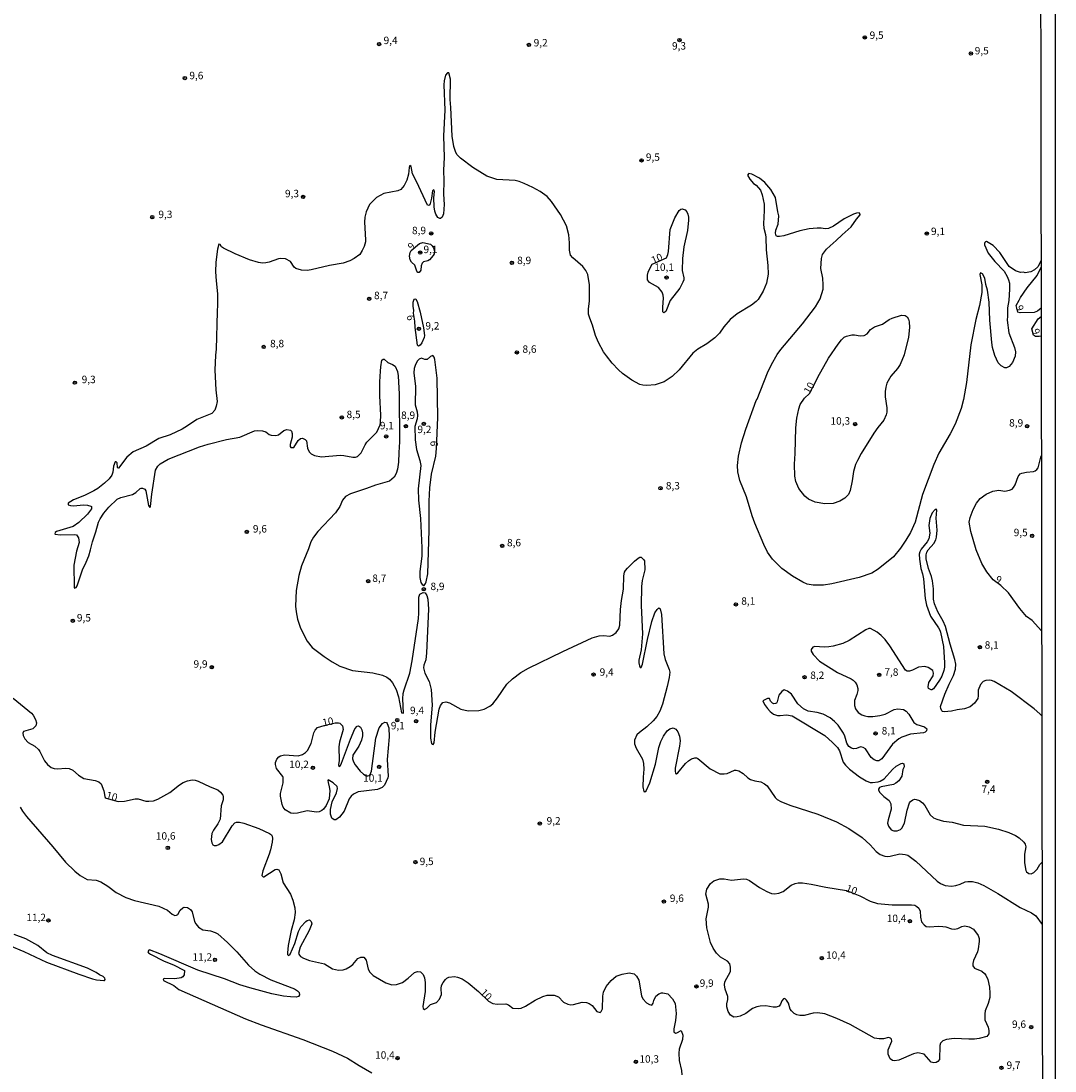
# Model space of a CAD drawing. Units: millimetres. Extents: x 180731 to 183146, y 1660421 to 1663198.
# Drawn here: x 182797 to 183146, y 1661702 to 1662056 of the extents above; entities that cross this region are included whole.
import ezdxf
from ezdxf.enums import TextEntityAlignment as Align

# ---------------------------------------------------------------- set-up
doc = ezdxf.new("R2010")
doc.units = ezdxf.units.MM
for name, color, linetype in [('IMAGEM', 7, 'Continuous'), ('V-CURVA_DE_NIVEL', 4, 'Continuous'), ('V-CURVA_MESTRA', 1, 'Continuous'), ('V-PONTO_DE_APARELHO', 4, 'Continuous'), ('V-TEXTO_DE_ALTIMETRIA', 2, 'Continuous'), ('X-LIMITE_5000', 6, 'Continuous')]:
    doc.layers.add(name, color=color, linetype=linetype)
picture_1 = doc.add_image_def('image1.jpg', size_in_pixel=(4024, 4627))

# ---------------------------------------------------------------- blocks, each defined once
blk = doc.blocks.new('805')
at = {"color": 0, "linetype": 'ByBlock', "lineweight": -2}
for radius in [0.562, 0.0806]:
    blk.add_circle((0, 0), radius, dxfattribs=at)

msp = doc.modelspace()

# ---------------------------------------------------------------- linework, layer by layer
at = {"layer": 'V-CURVA_DE_NIVEL'}
for points in [[(183141.49, 1661975.39), (183140.37, 1661973.22), (183139.33, 1661972.19), (183138, 1661971.51), (183136.18, 1661971.19), (183135.61, 1661971.4), (183134.54, 1661971.38), (183132.87, 1661971.85), (183130.75, 1661973.35), (183127.56, 1661978.08), (183125.32, 1661980.41), (183123.12, 1661981.73), (183122.78, 1661981.71), (183122.56, 1661981.48), (183122.41, 1661981.12), (183122.46, 1661980.62), (183123.65, 1661977.82), (183125.89, 1661975), (183129, 1661971.73), (183130.11, 1661970), (183130.54, 1661968.9), (183130.81, 1661967.69), (183130.88, 1661965.76), (183130.6, 1661961.83), (183130.15, 1661959.38), (183130.2, 1661956.56), (183130.04, 1661955.28), (183130.62, 1661950.96), (183132.55, 1661946.04), (183132.89, 1661944.54), (183132.72, 1661943.13), (183131.88, 1661940.95), (183130.69, 1661939.58), (183129.88, 1661939.15), (183129.32, 1661939.17), (183127.99, 1661939.9), (183127.05, 1661940.82), (183125.87, 1661943.3), (183125.12, 1661946.04), (183124.91, 1661947.71), (183124.23, 1661955.28), (183124.01, 1661961.31), (183123.48, 1661965.38), (183122.88, 1661967.26), (183122.54, 1661969.4), (183121.79, 1661970.85), (183121.11, 1661971.21), (183120.89, 1661970.64), (183121.57, 1661967.13), (183121.53, 1661964.61), (183120.72, 1661960.2), (183119.52, 1661955.49), (183117.81, 1661946.98), (183116.4, 1661934.24), (183115.37, 1661928.46), (183114.52, 1661925.43), (183112.51, 1661920.16), (183110.88, 1661916.87), (183107.03, 1661910.41), (183105.28, 1661906.56), (183101.45, 1661896.47), (183099.06, 1661887.14), (183097.41, 1661883.59), (183095.91, 1661881), (183094.07, 1661878.33), (183091.74, 1661875.42), (183086.55, 1661871.27), (183084.37, 1661869.9), (183080.17, 1661868.43), (183070.93, 1661866.33), (183068.15, 1661865.9), (183066.49, 1661865.82), (183064.6, 1661865.86), (183062.55, 1661866.18), (183061.1, 1661866.84), (183057.59, 1661868.9), (183053.99, 1661871.51), (183050.93, 1661874.59), (183049.22, 1661876.96), (183047.96, 1661879.53), (183044.9, 1661886.8), (183043.98, 1661889.24), (183042.08, 1661895.61), (183039.9, 1661901.17), (183039.15, 1661904.04), (183039.09, 1661906.22), (183039.41, 1661909.34), (183040.41, 1661913.88), (183041.91, 1661918.54), (183045.42, 1661928.18), (183045.74, 1661928.55), (183049.22, 1661937.44), (183050.57, 1661940.31), (183052.45, 1661943.65), (183053.67, 1661945.4), (183061.07, 1661954.02), (183065.43, 1661959.75), (183067.02, 1661962.47), (183067.94, 1661965.76), (183068, 1661967.21), (183067.83, 1661969.44), (183067.83, 1661969.44), (183067.21, 1661972.73), (183067.38, 1661976.03), (183067.81, 1661977.39), (183069.09, 1661979.15), (183070.33, 1661980.37), (183072.43, 1661982.1), (183074.35, 1661984.02), (183077.45, 1661986.74), (183079.21, 1661989.33), (183080.45, 1661990.74), (183080.51, 1661991.02), (183080.17, 1661991.44), (183079.27, 1661991.36), (183078.21, 1661990.95), (183075.08, 1661989.47), (183071.45, 1661987.01), (183069.74, 1661986.22), (183068.71, 1661986.03), (183067.34, 1661986.29), (183065.97, 1661986.33), (183063.24, 1661986.07), (183060.16, 1661985.35), (183054.68, 1661983.66), (183053.31, 1661983.44), (183052.63, 1661983.49), (183052.15, 1661983.7), (183051.92, 1661984.58), (183052.07, 1661985.61), (183052.84, 1661987.66), (183053.05, 1661990.4), (183052.67, 1661991.77), (183051.96, 1661996.66), (183050.38, 1661999.3), (183048.3, 1662001.73), (183046.49, 1662003.12), (183043.92, 1662004.45), (183042.92, 1662004.77), (183042.44, 1662004.21), (183043.21, 1662002.8), (183044.43, 1662001.39), (183045.42, 1662000.83), (183046.79, 1661999.12), (183047.43, 1661997.5), (183048.07, 1661994.38), (183048.11, 1661992.24), (183047.81, 1661987.7), (183047.92, 1661986.33), (183048.54, 1661984.2), (183048.67, 1661983.13), (183048.73, 1661978.93), (183049.31, 1661973.67), (183049.46, 1661970.81), (183048.86, 1661967.73), (183047.7, 1661964.99), (183046.02, 1661962.25), (183045.37, 1661961.59), (183043.77, 1661960.35), (183038.98, 1661957.35), (183036.59, 1661955.43), (183034.53, 1661952.97), (183033.03, 1661950.88), (183031.48, 1661949.27), (183028.76, 1661947.26), (183025.68, 1661945.46), (183023.97, 1661944.11), (183019.39, 1661938.51), (183017.08, 1661936.24), (183014.35, 1661934.42), (183011.27, 1661933.42), (183008.53, 1661933.18), (183007.16, 1661933.31), (183006.15, 1661933.59), (183003.48, 1661934.98), (183000.33, 1661937.23), (182998.88, 1661938.49), (182996.78, 1661940.74), (182994.84, 1661943.22), (182993.85, 1661944.59), (182992.18, 1661947.67), (182991.18, 1661950.06), (182990.22, 1661953.53), (182989.21, 1661955.92), (182988.87, 1661957.29), (182988.85, 1661959), (182989.11, 1661961.74), (182989.13, 1661967.21), (182988.57, 1661970.64), (182987.95, 1661972.01), (182986.92, 1661973.37), (182983.52, 1661976.22), (182982.71, 1661977.18), (182982.37, 1661978.89), (182982.43, 1661981.29), (182982.22, 1661984.02), (182981.43, 1661987.1), (182979.4, 1661990.87), (182976.36, 1661995.32), (182974.82, 1661997.01), (182972.56, 1661998.61), (182969.99, 1662000.02), (182969.99, 1662000.02), (182967.12, 1662001.34), (182965.41, 1662001.99), (182964.04, 1662002.31), (182957.88, 1662002.71), (182954.46, 1662003.82), (182949.76, 1662006.69), (182945.67, 1662009.94), (182944.54, 1662011.05), (182944, 1662011.83), (182943.34, 1662013.88), (182942.78, 1662017.3), (182942.38, 1662026.93), (182942.12, 1662029.66), (182942.2, 1662036.51), (182941.71, 1662038.73), (182941.2, 1662038.73), (182940.6, 1662037.9), (182940.15, 1662035.95), (182940.05, 1662034.58), (182940.34, 1662026.11), (182939.87, 1662017.39), (182940.11, 1662010.07), (182939.89, 1662005.84), (182940.02, 1662002.29), (182939.92, 1661997.76), (182940.13, 1661994.25), (182939.85, 1661991.17), (182939.4, 1661989.99), (182938.89, 1661989.52), (182938.68, 1661989.5), (182937.95, 1661989.86), (182937.26, 1661991.04), (182936.92, 1661992.07), (182936.71, 1661993.44), (182936.64, 1661996.56), (182936.86, 1661998.61), (182936.73, 1661999.15), (182936.53, 1661999.18), (182936.23, 1661998.91), (182935.9, 1661996.39), (182935.3, 1661994.18), (182934.92, 1661993.94), (182934.48, 1661994.03), (182930.8, 1662002.03), (182929.44, 1662004.56), (182928.94, 1662007.04), (182928.58, 1662007.46), (182928.35, 1662006.78), (182928.13, 1662004.51), (182927.55, 1662002.46), (182926.66, 1662000.66), (182925.55, 1661999.27), (182924.48, 1661998.89), (182919.77, 1661997.92), (182917.29, 1661996.58), (182914.89, 1661994.25), (182913.8, 1661991.77), (182913.33, 1661990.01), (182913.22, 1661988.26), (182913.61, 1661982.36), (182913.55, 1661981.67), (182913.08, 1661980.13), (182912.48, 1661978.76), (182911.64, 1661977.44), (182909.74, 1661976.02), (182908.27, 1661975.25), (182906.04, 1661974.46), (182901.42, 1661973.69), (182895.26, 1661972.19), (182893.9, 1661972.02), (182891.93, 1661972.11), (182890.09, 1661972.64), (182889.53, 1661973.18), (182888.22, 1661975.09), (182886.62, 1661975.94), (182885.04, 1661976.09), (182884.19, 1661975.92), (182881.11, 1661974.76), (182879.99, 1661974.55), (182878.84, 1661974.5), (182877.51, 1661974.67), (182874.39, 1661975.62), (182869.6, 1661977.58), (182865.62, 1661979.49), (182864.96, 1661980.02), (182864.49, 1661980.77), (182864.14, 1661980.9), (182863.67, 1661979.15), (182863.09, 1661974.79), (182862.99, 1661971.58), (182863.14, 1661968.54), (182863.65, 1661964.14), (182863.67, 1661960.59), (182863.48, 1661958.1), (182863.16, 1661945.49), (182862.92, 1661943.39), (182862.75, 1661938.39), (182863.03, 1661931.8), (182863.52, 1661927.78), (182863.25, 1661926.24), (182863.25, 1661926.24), (182862.77, 1661924.87), (182861.73, 1661923.77), (182856.64, 1661921.79), (182853.56, 1661919.56), (182851.68, 1661918.47), (182847.7, 1661916.63), (182843.89, 1661915.33), (182839.62, 1661912.74), (182835.19, 1661910.88), (182833, 1661909.06), (182830.22, 1661905.36), (182830.05, 1661905.32), (182829.86, 1661905.57), (182829.75, 1661907.16), (182829.46, 1661907.48), (182829.11, 1661907.43), (182828.55, 1661906.02), (182828.28, 1661903.95), (182827.98, 1661902.97), (182827.06, 1661901.77), (182825.5, 1661900.23), (182823.23, 1661898.43), (182821.95, 1661897.66), (182818.79, 1661896.14), (182815.06, 1661894.67), (182813.28, 1661893.47), (182813.27, 1661893), (182814.08, 1661892.72), (182815.15, 1661892.68), (182818.36, 1661892.98), (182819.73, 1661892.85), (182820.88, 1661892.55), (182821.09, 1661892.38), (182821.09, 1661891.63), (182819.77, 1661889.79), (182816.86, 1661887.01), (182814.98, 1661885.6), (182809.38, 1661883.99), (182808.86, 1661883.61), (182808.75, 1661883.21), (182808.92, 1661883.05), (182810.57, 1661882.86), (182815.28, 1661883.01), (182816.03, 1661882.8), (182816.79, 1661881.84), (182817.01, 1661880.26), (182816.07, 1661877.31), (182815.19, 1661872.64), (182815.32, 1661865.2), (182815.38, 1661864.88), (182815.58, 1661864.92), (182815.98, 1661865.07), (182816.32, 1661865.59), (182818.05, 1661871.02), (182819.36, 1661873.63), (182820.19, 1661875.81), (182820.83, 1661877.82), (182821.43, 1661880.47), (182822.61, 1661883.81), (182823.53, 1661887.1), (182824.04, 1661888.21), (182825.33, 1661890.18), (182826.99, 1661892.17), (182829.75, 1661894.84), (182831.06, 1661895.46), (182834.95, 1661896.48), (182836.11, 1661897.08), (182837.5, 1661898.45), (182837.91, 1661898.6), (182838.37, 1661898.62), (182839.17, 1661898.3), (182839.51, 1661897.67), (182840.42, 1661892.75), (182840.83, 1661892.12), (182841.07, 1661892.45), (182841.49, 1661896.6), (182842.78, 1661904.68), (182843.46, 1661906.01), (182844.25, 1661906.82), (182847.01, 1661908.38), (182857.58, 1661912.57), (182860.45, 1661913.47), (182866.69, 1661915.01), (182871.18, 1661915.78), (182876.1, 1661917.91), (182877.3, 1661918.07), (182878.84, 1661917.96), (182879.91, 1661917.55), (182881.06, 1661916.74), (182881.75, 1661916.46), (182883.33, 1661916.33), (182884.23, 1661916.57), (182886, 1661917.98), (182887.09, 1661918.34), (182888.29, 1661918.11), (182888.61, 1661917.79), (182888.89, 1661917), (182888.78, 1661915.84), (182888.14, 1661913.36), (182888.14, 1661912.68), (182888.14, 1661912.68), (182888.44, 1661912.29), (182889.4, 1661912.35), (182890.83, 1661914.65), (182891.67, 1661915.39), (182892.31, 1661915.5), (182893.21, 1661915.03), (182893.72, 1661914.5), (182894.04, 1661912.08), (182894.6, 1661910.84), (182895.2, 1661910.2), (182896.38, 1661909.59), (182898.77, 1661909.12), (182905.06, 1661909.72), (182906.3, 1661909.64), (182909.29, 1661909.04), (182910.19, 1661909.08), (182910.88, 1661909.3), (182912.07, 1661910.54), (182913.44, 1661913.23), (182914.06, 1661914.11), (182917.4, 1661917.45), (182918.49, 1661919.91), (182918.68, 1661920.81), (182918.79, 1661923.16), (182918.46, 1661929.75), (182918.44, 1661934.49), (182918.61, 1661938.09), (182918.7, 1661939.54), (182919.13, 1661941.74), (182919.51, 1661942.15), (182919.86, 1661942.15), (182921.12, 1661940.99), (182922.74, 1661940.31), (182923.56, 1661939.71), (182924.32, 1661937.96), (182924.58, 1661936.46), (182924.97, 1661930.3), (182925.09, 1661914.26), (182924.77, 1661910.63), (182924.69, 1661907.33), (182924.37, 1661904.98), (182923.9, 1661903.48), (182923.24, 1661902.28), (182921.66, 1661900.98), (182916.91, 1661899.61), (182913.91, 1661898.45), (182908.57, 1661896.72), (182906.87, 1661895.76), (182905.8, 1661894.5), (182904.95, 1661892.4), (182903.45, 1661890.24), (182897.47, 1661883.93), (182896.05, 1661882.03), (182895.13, 1661880.47), (182894.32, 1661878.07), (182892.03, 1661872.43), (182891.09, 1661869.14), (182890.21, 1661864.09), (182890, 1661858.74), (182890.19, 1661856.86), (182890.68, 1661854.42), (182891.62, 1661851.34), (182893.93, 1661847.02), (182895.6, 1661844.81), (182899.63, 1661841.78), (182902.28, 1661840.02), (182904.97, 1661838.59), (182909.17, 1661837.07), (182916.01, 1661836.26), (182919.26, 1661835.47), (182920.76, 1661834.87), (182921.66, 1661834.14), (182922.66, 1661832.88), (182923.94, 1661830.64), (182924.75, 1661828.16), (182925.72, 1661822.81), (182926.36, 1661822.64), (182926.16, 1661827.52), (182926.29, 1661829.31), (182926.57, 1661830.51), (182928.56, 1661836.16), (182929.35, 1661840.35), (182931.43, 1661854.64), (182931.58, 1661856.43), (182931.55, 1661861.78), (182931.96, 1661862.8), (182933.03, 1661863.34), (182933.72, 1661863.23), (182934.23, 1661862.38), (182934.57, 1661861.18), (182934.87, 1661857.8), (182934.19, 1661843.04), (182933.95, 1661840.65), (182933.29, 1661838.85), (182933.2, 1661837.95), (182933.56, 1661836.16), (182935.1, 1661833.42), (182935.68, 1661830.64), (182936.07, 1661825.42), (182935.47, 1661818.79), (182935.47, 1661818.79), (182935.51, 1661814.3), (182935.85, 1661812.46), (182936.07, 1661812.22), (182936.46, 1661812.18), (182936.73, 1661812.72), (182937.09, 1661816.31), (182938.42, 1661824.05), (182938.89, 1661825.25), (182939.66, 1661826.25), (182940.73, 1661826.49), (182941.93, 1661826.21), (182945.78, 1661824.09), (182948.18, 1661823.45), (182951.77, 1661823.56), (182953.56, 1661824.05), (182955.49, 1661825.05), (182956.53, 1661825.8), (182958.12, 1661827.82), (182961.28, 1661832.48), (182963.12, 1661834.31), (182966.03, 1661836.45), (182968.62, 1661837.86), (182980.13, 1661843.47), (182990.03, 1661848.11), (182992.4, 1661848.79), (182993.9, 1661848.88), (182996, 1661848.71), (182996.89, 1661849.03), (182998.15, 1661849.95), (182999.01, 1661851.13), (182999.33, 1661852.33), (182999.58, 1661857.67), (182999.91, 1661860.67), (183000.63, 1661864.52), (183000.74, 1661869.01), (183001, 1661870.2), (183001.25, 1661870.76), (183001.98, 1661871.64), (183004.35, 1661873.99), (183005.53, 1661874.95), (183006.09, 1661875.27), (183006.56, 1661875.27), (183007.5, 1661874.46), (183007.67, 1661874.03), (183007.78, 1661871.06), (183006.96, 1661867.47), (183006.75, 1661865.37), (183006.58, 1661859.04), (183006.98, 1661849.46), (183006.56, 1661844.07), (183005.85, 1661840.52), (183005.81, 1661839.62), (183005.98, 1661838.68), (183006.26, 1661838.14), (183006.58, 1661838.08), (183007.05, 1661839.24), (183008.7, 1661847.58), (183010.21, 1661853.57), (183011.24, 1661856.52), (183011.99, 1661857.71), (183012.57, 1661858.22), (183013.02, 1661857.84), (183013.49, 1661855.92), (183014.23, 1661842.7), (183014.66, 1661840.82), (183015.99, 1661837.44), (183016.2, 1661836.5), (183016.07, 1661834.7), (183015.39, 1661831.71), (183013.83, 1661825.76), (183012.85, 1661823.37), (183011.82, 1661821.57), (183010.62, 1661820.07), (183008.53, 1661818.06), (183005.98, 1661816.18), (183005.17, 1661815.39), (183004.31, 1661813.57), (183004.29, 1661812.37), (183004.85, 1661810.88), (183006.99, 1661807.2), (183007.37, 1661805.66), (183007.48, 1661803.82), (183007.22, 1661801.13), (183007.16, 1661797.83), (183007.46, 1661796.23), (183007.8, 1661796.12), (183008.29, 1661796.53), (183009.47, 1661799.16), (183011.41, 1661805.45), (183012.57, 1661811.09), (183013.17, 1661813.19), (183014.15, 1661814.98), (183015.41, 1661816.74), (183016.22, 1661817.46), (183017.43, 1661817.76), (183018.24, 1661817.29), (183018.94, 1661816.4), (183019.48, 1661814.9), (183019.69, 1661813.36), (183019.52, 1661811.56), (183019.52, 1661811.56), (183018.08, 1661804.12), (183018, 1661803.22), (183018.15, 1661802.32), (183018.49, 1661802.21), (183019.01, 1661802.53), (183021.59, 1661805.75), (183022.51, 1661806.62), (183023.54, 1661807.32), (183024.74, 1661807.67), (183025.23, 1661807.65), (183025.68, 1661807.35), (183029.83, 1661803.88), (183033.08, 1661802.21), (183034.62, 1661802.19), (183035.56, 1661802.38), (183038.04, 1661803.52), (183038.64, 1661803.5), (183039.54, 1661803.2), (183041.04, 1661802.3), (183042.53, 1661800.91), (183043.43, 1661800.37), (183044.93, 1661799.82), (183046.96, 1661799.52), (183048.18, 1661798.9), (183049.05, 1661798.17), (183051.83, 1661794.2), (183052.5, 1661793.57), (183053.7, 1661792.89), (183056.69, 1661791.65), (183066.23, 1661788.61), (183072.47, 1661786), (183076.67, 1661783.8), (183081.12, 1661780.76), (183083.87, 1661778.26), (183085.92, 1661776.04), (183087.27, 1661775.05), (183088.77, 1661774.49), (183089.67, 1661774.37), (183090.57, 1661774.45), (183093.86, 1661775.22), (183095.66, 1661775.05), (183096.56, 1661774.75), (183099.25, 1661772.72), (183106.44, 1661766.07), (183107.63, 1661765.21), (183109.13, 1661764.61), (183111.23, 1661764.36), (183112.72, 1661764.51), (183114.22, 1661764.98), (183115.93, 1661765.75), (183116.83, 1661765.94), (183118.33, 1661765.92), (183120.12, 1661765.43), (183122.18, 1661764.53), (183126.97, 1661761.92), (183134.41, 1661757.19), (183138.26, 1661755.38), (183139.76, 1661754.33), (183141.84, 1661751.4)], [(182928.96, 1661978.79), (182931.81, 1661981.09), (182932.95, 1661981.48), (182935.51, 1661980.84), (182936.09, 1661980.34), (182936.54, 1661979.66), (182936.84, 1661978.51), (182936.69, 1661977.65), (182936.37, 1661977.01), (182935.21, 1661975.59), (182934.66, 1661975.29), (182933.2, 1661974.91), (182932.71, 1661974.48), (182932.32, 1661973.63), (182932.24, 1661972.09), (182931.7, 1661971.3), (182931.28, 1661971.34), (182930.89, 1661971.83), (182930.19, 1661973.8), (182929.12, 1661974.82), (182928.62, 1661975.56), (182928.45, 1661976.84), (182928.64, 1661978.08), (182928.96, 1661978.79)], [(183141.52, 1661959.31), (183140.27, 1661958.27), (183139.16, 1661957.84), (183134.45, 1661957.69), (183133.7, 1661958), (183133.07, 1661960.25), (183134.15, 1661962), (183134.53, 1661962.94), (183136.76, 1661966.15), (183140.22, 1661970.29), (183141.5, 1661973.09)], [(182930.22, 1661954.97), (182929.82, 1661957.62), (182929.89, 1661958.49), (182929.65, 1661959.99), (182929.65, 1661961.27), (182929.97, 1661962.34), (182930.25, 1661962.49), (182930.59, 1661962.31), (182931.06, 1661961.53), (182932.07, 1661957.98), (182933.18, 1661952.63), (182933.46, 1661950.11), (182933.33, 1661949.46), (182932.56, 1661947.58), (182932, 1661946.79), (182931.49, 1661946.51), (182931.1, 1661946.83), (182930.31, 1661952.8), (182930.22, 1661954.97)], [(183141.53, 1661949.82), (183140.85, 1661949.69), (183139.66, 1661949.76), (183138.96, 1661950.17), (183138.4, 1661952.33), (183140.48, 1661955.71), (183141.52, 1661956.47)], [(182932.74, 1661866.06), (182933.21, 1661865.73), (182933.4, 1661865.77), (182933.84, 1661866.4), (182934.1, 1661867.04), (182934.57, 1661869.65), (182935.06, 1661884.41), (182935.1, 1661894.16), (182935.27, 1661898.69), (182935.85, 1661903.35), (182937.33, 1661909.34), (182937.58, 1661911.99), (182937.93, 1661922.47), (182937.71, 1661935.69), (182936.99, 1661941.94), (182936.75, 1661942.75), (182936.3, 1661943.36), (182935.47, 1661943.04), (182934.42, 1661941.93), (182933.59, 1661941.95), (182932.52, 1661942.4), (182931.71, 1661942.15), (182931.04, 1661941.38), (182930.36, 1661939.97), (182930.03, 1661938.9), (182929.86, 1661937.49), (182930.46, 1661932.83), (182930.31, 1661926.67), (182930.98, 1661924.36), (182931.08, 1661923.12), (182931.02, 1661921.92), (182930.19, 1661919.35), (182930.36, 1661914.86), (182930.76, 1661911.61), (182931.94, 1661907.89), (182932.22, 1661906.22), (182931.38, 1661898.35), (182931.49, 1661894.59), (182932.17, 1661888.38), (182932.6, 1661878.46), (182932.56, 1661875.68), (182931.92, 1661870.46), (182931.94, 1661868.45), (182932.22, 1661866.78), (182932.74, 1661866.06)], [(183141.68, 1661850.46), (183138.49, 1661853.93), (183136.63, 1661855.29), (183134.39, 1661857.99), (183130.49, 1661863.32), (183127.93, 1661865.75), (183125.34, 1661867.63), (183123.2, 1661870.33), (183121.55, 1661873.2), (183119.56, 1661877.82), (183117.85, 1661883.98), (183117.23, 1661887.1), (183117.53, 1661888.64), (183118.56, 1661891.42), (183119.76, 1661893.56), (183120.98, 1661895.08), (183123.03, 1661896.57), (183125.26, 1661897.62), (183127.22, 1661897.87), (183129.32, 1661897.58), (183130.9, 1661897.87), (183131.72, 1661898.3), (183132.23, 1661898.8), (183132.8, 1661899.72), (183133.74, 1661902.5), (183134.41, 1661903.39), (183134.97, 1661903.65), (183136.59, 1661903.99), (183138.9, 1661904.16), (183139.54, 1661904.4), (183140.1, 1661904.83), (183140.52, 1661905.45), (183141.59, 1661909.54)], [(183141.73, 1661821.78), (183141.05, 1661822.42), (183139.18, 1661824.2), (183131.41, 1661829.99), (183125.69, 1661833.37), (183124.83, 1661833.71), (183123.97, 1661833.78), (183122.9, 1661833.67), (183121.96, 1661833.37), (183121.02, 1661832.39), (183120.31, 1661830.47), (183120.33, 1661828.5), (183120.12, 1661827.65), (183119.03, 1661826.02), (183117.64, 1661824.88), (183115.72, 1661824.15), (183113.24, 1661823.86), (183111.31, 1661823.36), (183108.83, 1661823.11), (183108.28, 1661823.21), (183107.97, 1661823.47), (183107.65, 1661824.27), (183107.63, 1661824.93), (183109.08, 1661829.14), (183110.45, 1661832.44), (183111.93, 1661835.39), (183112.61, 1661837.57), (183112.74, 1661839.19), (183112.46, 1661840.82), (183110.84, 1661845.95), (183109.28, 1661851.9), (183108.53, 1661853.78), (183106.71, 1661856.82), (183105.51, 1661859.55), (183105.19, 1661861.18), (183105.21, 1661864.64), (183104.87, 1661867.34), (183104.51, 1661868.75), (183103.48, 1661871.45), (183102.71, 1661874.74), (183102.71, 1661876.15), (183102.97, 1661877.01), (183103.44, 1661877.78), (183105.36, 1661879.93), (183105.98, 1661881.15), (183106.2, 1661882.01), (183106.43, 1661884.45), (183106.07, 1661888.51), (183106.39, 1661891.16), (183106.11, 1661891.48), (183105.77, 1661891.4), (183104.76, 1661890.27), (183103.95, 1661888.34), (183103.67, 1661885.95), (183103.99, 1661883.46), (183103.63, 1661881.54), (183103.12, 1661880.43), (183101, 1661877.99), (183100.55, 1661877.13), (183100.4, 1661876.32), (183100.47, 1661874.65), (183100.96, 1661871.45), (183101.54, 1661869.65), (183101.86, 1661868.02), (183102.43, 1661861.39), (183102.86, 1661859.08), (183104.25, 1661855.36), (183106.93, 1661851.51), (183107.33, 1661850.7), (183107.63, 1661849.97), (183108.64, 1661845.18), (183108.91, 1661839.66), (183108.89, 1661838.21), (183108.7, 1661837.14), (183107.97, 1661835.17), (183107.25, 1661833.8), (183105.19, 1661830.87), (183104.62, 1661830.51), (183104.38, 1661830.53), (183103.57, 1661830.98), (183103.44, 1661831.58), (183103.63, 1661833.08), (183105.09, 1661835.34), (183105.23, 1661836.16), (183105.02, 1661837.14), (183103.4, 1661838.14), (183102.29, 1661838.4), (183100.11, 1661838.18), (183098.18, 1661837.24), (183097.07, 1661836.9), (183096.38, 1661836.88), (183095.72, 1661837.22), (183090.48, 1661845.4), (183088.87, 1661847.58), (183087.55, 1661848.88), (183086.16, 1661849.97), (183083.94, 1661851.23), (183083.34, 1661851.27), (183082.38, 1661850.85), (183076.75, 1661847.23), (183074.57, 1661846.18), (183074.57, 1661846.18), (183071.41, 1661845.28), (183069.91, 1661845.05), (183068.28, 1661844.94), (183065.16, 1661845.2), (183064.48, 1661844.9), (183063.96, 1661844.2), (183063.96, 1661843.6), (183064.6, 1661842.53), (183066.79, 1661840.22), (183072.77, 1661836.43), (183077.48, 1661834.25), (183078.12, 1661833.84), (183078.82, 1661833.1), (183079.34, 1661832.22), (183079.72, 1661831.04), (183079.74, 1661830.34), (183079.4, 1661829.01), (183078.57, 1661826.96), (183078.54, 1661825.29), (183078.85, 1661824.11), (183079.81, 1661822.87), (183081.03, 1661822.12), (183082.06, 1661821.78), (183083.08, 1661821.59), (183084.71, 1661821.59), (183087.15, 1661821.91), (183088.86, 1661822.38), (183091.89, 1661823.9), (183093.22, 1661824.11), (183095.04, 1661823.9), (183095.96, 1661823.32), (183096.94, 1661822.4), (183098.56, 1661819.56), (183099.61, 1661818.89), (183102.2, 1661818.06), (183102.93, 1661817.46), (183102.84, 1661816.69), (183102.39, 1661816.28), (183101.82, 1661816.07), (183097.5, 1661815.64), (183094.5, 1661814.62), (183093.52, 1661814.04), (183091.4, 1661812.22), (183087.81, 1661807.3), (183086.76, 1661806.62), (183086.12, 1661806.57), (183085.18, 1661806.9), (183084.15, 1661807.73), (183082.31, 1661810.62), (183081.5, 1661811.15), (183080.56, 1661811.35), (183079.19, 1661810.81), (183078.25, 1661810.64), (183077.56, 1661810.85), (183076.6, 1661811.47), (183075.98, 1661812.59), (183075.34, 1661814.94), (183074.87, 1661815.93), (183073.03, 1661818.62), (183071.79, 1661819.9), (183070.38, 1661821.08), (183068.03, 1661822.32), (183066.02, 1661822.96), (183062.98, 1661823.34), (183061.35, 1661824.15), (183059.47, 1661825.85), (183057.26, 1661829.14), (183055.96, 1661830.17), (183054.81, 1661830.53), (183054, 1661830.04), (183052.99, 1661828.8), (183052.48, 1661826.49), (183052.22, 1661826.12), (183051.86, 1661825.95), (183051.36, 1661825.87), (183050.94, 1661826.08), (183050.27, 1661826.79), (183049.93, 1661827.67), (183049.25, 1661827.66), (183047.62, 1661826.81), (183048.22, 1661825.59), (183049.2, 1661824.22), (183050.14, 1661823.2), (183051.26, 1661822.32), (183052.54, 1661821.91), (183053.53, 1661821.89), (183055.58, 1661822.17), (183057.5, 1661821.78), (183068.54, 1661815.17), (183071.19, 1661812.84), (183072.83, 1661811.07), (183073.54, 1661809.94), (183074.74, 1661806.13), (183075.49, 1661805.1), (183076.92, 1661803.79), (183080.26, 1661801.27), (183082.53, 1661799.9), (183083.9, 1661799.35), (183084.58, 1661799.28), (183086.59, 1661799.56), (183086.59, 1661799.56), (183087.27, 1661799.8), (183088.6, 1661800.54), (183091.33, 1661803.69), (183092.62, 1661804.87), (183094.33, 1661805.74), (183094.78, 1661805.81), (183095.25, 1661805.59), (183095.31, 1661804.63), (183094.86, 1661803.65), (183094.48, 1661801.47), (183093.47, 1661799.88), (183092.49, 1661799.09), (183091.68, 1661798.68), (183087.53, 1661797.89), (183087.02, 1661797.59), (183086.69, 1661797.06), (183086.69, 1661796.72), (183087.14, 1661795.99), (183088.47, 1661794.56), (183090.25, 1661793.21), (183090.82, 1661792.1), (183090.95, 1661790.35), (183089.88, 1661786.75), (183089.71, 1661785.64), (183090.03, 1661784.53), (183090.97, 1661783.39), (183091.85, 1661783.01), (183092.96, 1661783.01), (183094.08, 1661783.41), (183094.54, 1661783.88), (183095.44, 1661785.56), (183096.32, 1661789.92), (183097.11, 1661792.4), (183097.47, 1661792.93), (183098.27, 1661793.51), (183098.82, 1661793.66), (183099.38, 1661793.61), (183100.45, 1661793.23), (183101.52, 1661792.44), (183102.24, 1661791.54), (183104.08, 1661788.42), (183105.24, 1661787.43), (183106.39, 1661786.94), (183108.58, 1661786.3), (183111.53, 1661785.92), (183115.38, 1661784.97), (183122.52, 1661784.53), (183127.14, 1661783.61), (183130.65, 1661782.45), (183132.83, 1661781.47), (183134.15, 1661780.68), (183135.73, 1661779.14), (183136.12, 1661778.54), (183136.42, 1661777.64), (183135.88, 1661775.12), (183135.91, 1661772.25), (183136.31, 1661769.64), (183136.63, 1661769.17), (183137.42, 1661768.59), (183138.15, 1661768.55), (183139.12, 1661768.91), (183140.14, 1661770.03), (183141.06, 1661771.7), (183141.8, 1661772.36)], [(182797.01, 1661791.03), (182797.8, 1661789.64), (182799.21, 1661787.82), (182808.11, 1661777.64), (182812.41, 1661772.42), (182815.51, 1661769.4), (182817.33, 1661767.99), (182819.68, 1661766.6), (182822.68, 1661766.35), (182824.26, 1661765.83), (182826.66, 1661764.34), (182829.48, 1661762.22), (182832.73, 1661760.57), (182835.64, 1661759.5), (182843.85, 1661757.58), (182846.72, 1661756.25), (182848.32, 1661754.89), (182849.24, 1661754.46), (182849.8, 1661754.54), (182850.26, 1661754.84), (182851.07, 1661756.26), (182851.93, 1661757), (182852.43, 1661757.24), (182853.47, 1661757.11), (182854.5, 1661756.45), (182855.12, 1661755.7), (182855.84, 1661752.41), (182856.29, 1661751.59), (182857.28, 1661750.48), (182858.65, 1661749.64), (182861.26, 1661749.28), (182862.84, 1661748.75), (182863.7, 1661748.23), (182866.99, 1661745.39), (182870.22, 1661742.14), (182874.07, 1661737.74), (182876.2, 1661735.76), (182877.94, 1661734.63), (182881.62, 1661732.79), (182889.58, 1661729.67), (182890.6, 1661729.05), (182891.2, 1661728.47), (182891.33, 1661727.68), (182890.99, 1661727.08), (182890.13, 1661726.87), (182888.29, 1661726.99), (182885.9, 1661727.27), (182881.96, 1661728.06), (182874.6, 1661730.07), (182871.18, 1661731.06), (182871.18, 1661731.06), (182865.96, 1661733.05), (182857.02, 1661736.02), (182844.19, 1661741.54), (182840.69, 1661742.82), (182840.43, 1661742.8), (182840.12, 1661742.2), (182840.38, 1661741.84), (182841.07, 1661741.37), (182845.6, 1661739.01), (182848.77, 1661737.82), (182852.53, 1661735.89), (182852.36, 1661734.48), (182851.93, 1661733.75), (182851.38, 1661733.41), (182849.24, 1661733.07), (182845.71, 1661733.24), (182845.32, 1661733.01), (182845.47, 1661732.56), (182848.9, 1661730.89), (182850.65, 1661729.45), (182873.11, 1661719.57), (182878.37, 1661717.52), (182892.4, 1661712.58), (182902.45, 1661708.71), (182907.5, 1661706.31), (182911.43, 1661703.81), (182915.67, 1661701.37)], [(182793.51, 1661744.34), (182798.34, 1661742.33), (182805.95, 1661738.69), (182816.86, 1661734.63), (182821.52, 1661733.03), (182822.85, 1661732.71), (182825.33, 1661732.49), (182825.5, 1661732.51), (182825.73, 1661732.9), (182825.65, 1661733.33), (182825.11, 1661733.82), (182823.81, 1661734.48), (182822.72, 1661735.25), (182819.73, 1661736.73), (182807.96, 1661740.98), (182806.08, 1661741.82), (182803.06, 1661744.34), (182799.02, 1661746.61), (182795.05, 1661748.04)]]:
    msp.add_lwpolyline(points, dxfattribs=at)
at = {"layer": 'V-CURVA_MESTRA'}
for points in [[(183010.3, 1661974.11), (183015.08, 1661976.32), (183015.56, 1661977.39), (183015.76, 1661978.38), (183016.35, 1661985.78), (183017.98, 1661989.76), (183019.43, 1661992.21), (183019.99, 1661992.64), (183020.46, 1661992.75), (183021.44, 1661992.49), (183022, 1661991.83), (183022.34, 1661991), (183022.56, 1661989.97), (183022.56, 1661988.94), (183022.17, 1661985.48), (183021, 1661980), (183020.5, 1661976.03), (183020.38, 1661972.05), (183020.93, 1661969.52), (183020.93, 1661968.86), (183020.68, 1661968.03), (183019.63, 1661966.02), (183016.4, 1661961.91), (183014.96, 1661958.17), (183014.22, 1661957.7), (183013.9, 1661958.06), (183013.87, 1661959.69), (183014.17, 1661962.68), (183014.05, 1661963.71), (183013.64, 1661964.73), (183012.4, 1661966.23), (183009.45, 1661967.98), (183008.76, 1661968.86), (183008.7, 1661970.47), (183008.96, 1661971.45), (183009.34, 1661972.48), (183010.3, 1661974.11)], [(183063.36, 1661930.57), (183065.52, 1661934.54), (183066.14, 1661935.99), (183069.78, 1661942.41), (183073.01, 1661947.17), (183074.14, 1661948.65), (183075.06, 1661949.48), (183075.85, 1661949.91), (183077.69, 1661950.3), (183078.59, 1661950.34), (183080.43, 1661950), (183081.8, 1661950.1), (183082.78, 1661950.64), (183083.98, 1661952.05), (183085.32, 1661953.01), (183088, 1661953.93), (183090.31, 1661955.45), (183091.25, 1661955.88), (183094.42, 1661956.97), (183095.64, 1661956.88), (183096.34, 1661956.37), (183096.79, 1661955.58), (183097.05, 1661954.64), (183097.13, 1661952.76), (183096.75, 1661949.55), (183095.27, 1661943.56), (183094.01, 1661940.35), (183093.05, 1661938.98), (183090.8, 1661936.31), (183089.5, 1661933.98), (183089.13, 1661932.61), (183088.92, 1661931.24), (183088.88, 1661929.4), (183089.43, 1661925.64), (183089.43, 1661924.27), (183089.26, 1661923.33), (183088.41, 1661921.49), (183086.44, 1661919.09), (183085.07, 1661917.12), (183080.77, 1661910.24), (183079.57, 1661907.93), (183078.89, 1661906.56), (183078.18, 1661904.25), (183077.76, 1661901.04), (183077.07, 1661897.84), (183076.51, 1661896.47), (183075.29, 1661895.25), (183073.63, 1661894.2), (183071.32, 1661893.39), (183068.54, 1661893.32), (183065.33, 1661893.84), (183063.02, 1661894.86), (183061.8, 1661895.89), (183059.73, 1661898.52), (183058.74, 1661900.79), (183058.47, 1661902.63), (183058.3, 1661906.69), (183058.55, 1661910.33), (183058.77, 1661918.97), (183059.13, 1661922.22), (183059.77, 1661925.38), (183060.28, 1661926.75), (183061.72, 1661928.97), (183063.36, 1661930.57)], [(182794.75, 1661827.77), (182800.84, 1661822.68), (182801.44, 1661821.97), (182802.25, 1661820.54), (182802.55, 1661819.47), (182802.31, 1661818.42), (182801.31, 1661817.46), (182798.21, 1661816.48), (182798.21, 1661816.48), (182797.98, 1661815.97), (182798.12, 1661815.2), (182798.68, 1661814), (182799.71, 1661812.82), (182801.98, 1661811.54), (182803.21, 1661810.45), (182803.71, 1661809.77), (182805.31, 1661806.6), (182806.25, 1661805.38), (182807.47, 1661804.41), (182808.52, 1661804.03), (182809.76, 1661803.93), (182812.33, 1661804.18), (182813.61, 1661804.03), (182814.89, 1661803.45), (182816.73, 1661801.78), (182818.49, 1661800.65), (182822.34, 1661799.99), (182823.62, 1661799.54), (182824.43, 1661798.9), (182825.35, 1661796.46), (182825.59, 1661794.54), (182825.74, 1661794.24), (182826.12, 1661794), (182830.13, 1661792.95), (182832.26, 1661793.06), (182835.89, 1661793.79), (182836.92, 1661793.77), (182839.44, 1661793.04), (182840.47, 1661792.98), (182842.01, 1661793.17), (182843.53, 1661793.74), (182847.61, 1661795.97), (182850.78, 1661798.47), (182852.1, 1661799.29), (182853.56, 1661799.91), (182855.1, 1661800.18), (182856.13, 1661800.1), (182857.15, 1661799.76), (182861.22, 1661797.83), (182863.74, 1661796.83), (182864.68, 1661796.08), (182865.45, 1661795.05), (182865.6, 1661794.62), (182865.56, 1661793.51), (182864.92, 1661791.46), (182864.51, 1661786.92), (182863.76, 1661785.38), (182862.24, 1661783.18), (182861.69, 1661782.05), (182861.49, 1661780.04), (182861.75, 1661779.01), (182862.11, 1661778.3), (182862.52, 1661778.07), (182863.35, 1661778.05), (182864.13, 1661778.35), (182865.3, 1661779.26), (182868.61, 1661784.74), (182869.53, 1661785.73), (182870.03, 1661785.9), (182871.05, 1661785.92), (182872.55, 1661785.6), (182877.64, 1661783.76), (182881.19, 1661782.07), (182881.83, 1661781.6), (182882.05, 1661781.19), (182882.17, 1661780.46), (182882.07, 1661779.14), (182881.53, 1661776.62), (182881.11, 1661775.12), (182878.97, 1661769.56), (182878.62, 1661767.93), (182879.03, 1661767.5), (182879.31, 1661767.5), (182883.12, 1661769.99), (182883.63, 1661770.11), (182884.35, 1661769.88), (182885, 1661768.49), (182885.81, 1661765.41), (182888.23, 1661761.65), (182889.06, 1661759.59), (182889.75, 1661757.03), (182889.87, 1661755.49), (182889.55, 1661752.96), (182888.55, 1661749.41), (182887.52, 1661744.37), (182887.29, 1661741.84), (182887.31, 1661741.33), (182887.65, 1661740.97), (182888.21, 1661741.44), (182889.68, 1661745.05), (182891.01, 1661749.07), (182891.73, 1661750.61), (182893.42, 1661752.43), (182893.85, 1661752.74), (182894.64, 1661752.98), (182895.28, 1661752.45), (182895.43, 1661751.63), (182894.56, 1661749.37), (182891.58, 1661743.81), (182891.58, 1661743.81), (182891.01, 1661741.64), (182891.26, 1661741.07), (182891.69, 1661740.66), (182892.7, 1661740.04), (182894.71, 1661739.32), (182899.76, 1661738.2), (182902.49, 1661736.43), (182904.5, 1661736.02), (182906.04, 1661736.15), (182907.07, 1661736.47), (182908.43, 1661737.24), (182909.25, 1661737.9), (182910.98, 1661739.98), (182912.03, 1661740.43), (182913.06, 1661740.37), (182913.82, 1661739.38), (182914.47, 1661736.32), (182915.09, 1661735.3), (182916.11, 1661734.2), (182920.42, 1661731.75), (182922.47, 1661731.02), (182924.01, 1661731.15), (182926.02, 1661731.89), (182928.02, 1661733.33), (182930.14, 1661735.19), (182931.15, 1661735.53), (182932.18, 1661735.42), (182933.03, 1661734.57), (182933.48, 1661733.42), (182933.76, 1661731.88), (182933.74, 1661728.84), (182932.88, 1661723.75), (182933.01, 1661723.06), (182933.46, 1661722.7), (182934.27, 1661723.21), (182935.55, 1661724.43), (182937.57, 1661725.14), (182938.57, 1661726.22), (182939.26, 1661727.85), (182939.15, 1661729.86), (182939.26, 1661730.89), (182939.75, 1661731.88), (182940.52, 1661732.86), (182941.07, 1661733.35), (182941.71, 1661733.65), (182943.64, 1661733.82), (182944.67, 1661733.63), (182946.16, 1661733.03), (182948.22, 1661731.75), (182951.73, 1661728.86), (182955.08, 1661725.57), (182956.56, 1661724.82), (182957.97, 1661724.58), (182960.88, 1661724.67), (182961.82, 1661724.33), (182963.29, 1661723.21), (182965.16, 1661723.04), (182966.14, 1661723.23), (182967.55, 1661723.83), (182970.84, 1661725.87), (182973.43, 1661727.17), (182974.91, 1661727.62), (182977.26, 1661727.62), (182978.67, 1661727.04), (182980.43, 1661725.22), (182981.88, 1661724.54), (182982.82, 1661724.37), (182983.76, 1661724.47), (182986.71, 1661725.27), (182988.13, 1661725.1), (182989.07, 1661724.77), (182990.03, 1661724.07), (182991.67, 1661722.03), (182992.79, 1661721.78), (182993.13, 1661722.05), (182993.51, 1661722.94), (182993.62, 1661727.21), (182993.84, 1661728.62), (182994.79, 1661730.51), (182996.42, 1661732.47), (182998.2, 1661733.97), (183000.14, 1661734.65), (183002.58, 1661735.15), (183004.25, 1661734.76), (183005.04, 1661733.99), (183005.75, 1661732.65), (183006.69, 1661727.3), (183007.18, 1661726.36), (183008.38, 1661724.96), (183009.43, 1661724.39), (183010.13, 1661724.24), (183010.6, 1661724.86), (183010.86, 1661725.8), (183011.56, 1661727.19), (183012.57, 1661728.07), (183013.4, 1661728.39), (183013.92, 1661728.41), (183015.58, 1661728), (183017.14, 1661726.36), (183018.09, 1661724.77), (183018.09, 1661724.77), (183018.41, 1661721.4), (183018.13, 1661719), (183017.57, 1661716.18), (183017.66, 1661715.24), (183018.2, 1661714.79), (183018.67, 1661714.83), (183020.09, 1661715.69), (183020.61, 1661714.12), (183020.53, 1661712.67), (183019.39, 1661709.38), (183019.24, 1661707.96), (183019.41, 1661705.57), (183020.16, 1661702.19), (183020.31, 1661700.74)], [(182899.61, 1661818.54), (182903.34, 1661819.38), (182904.42, 1661819.47), (182904.93, 1661819.3), (182905.79, 1661818.47), (182906.02, 1661817.23), (182904.8, 1661812.89), (182904.59, 1661811.35), (182904.65, 1661806.77), (182904.44, 1661805.27), (182904.56, 1661804.76), (182905.17, 1661805.04), (182905.51, 1661805.83), (182908.48, 1661813.91), (182909.98, 1661817.46), (182910.81, 1661818.34), (182911.22, 1661818.45), (182911.9, 1661817.98), (182912.31, 1661817.12), (182912.54, 1661816.1), (182912.54, 1661815.07), (182912.2, 1661813.57), (182911.3, 1661811.56), (182909.29, 1661808.55), (182909.21, 1661807.28), (182909.51, 1661806.26), (182910.08, 1661805.23), (182911.83, 1661803.09), (182912.86, 1661802.13), (182913.83, 1661801.61), (182914.34, 1661801.51), (182914.81, 1661801.66), (182915.15, 1661802.04), (182915.56, 1661803.09), (182917.01, 1661814.21), (182918.23, 1661817.72), (182919.34, 1661819.19), (182920.11, 1661819.62), (182920.71, 1661819.54), (182920.93, 1661819.26), (182921.4, 1661817.76), (182921.55, 1661814.68), (182920.88, 1661807.03), (182921.25, 1661801.42), (182921.16, 1661800.91), (182919.98, 1661798.41), (182919.21, 1661797.64), (182917.68, 1661796.98), (182911.09, 1661796.18), (182909.55, 1661795.37), (182908.69, 1661794.69), (182908.07, 1661793.81), (182906.38, 1661789.62), (182904.78, 1661787.58), (182903.54, 1661786.73), (182903.03, 1661786.71), (182902.25, 1661787.26), (182901.81, 1661788.68), (182901.72, 1661790.22), (182902.32, 1661792.74), (182903.78, 1661795.78), (182904.14, 1661797.28), (182903.97, 1661797.98), (182902.66, 1661799.2), (182901, 1661800.26), (182900.88, 1661799.97), (182900.95, 1661799.31), (182901.36, 1661797.89), (182901.53, 1661796.63), (182901.29, 1661793.85), (182900.33, 1661791.54), (182899.39, 1661790.26), (182898.88, 1661789.89), (182898, 1661789.45), (182897.06, 1661789.26), (182893.85, 1661789.75), (182890.64, 1661788.93), (182889.28, 1661788.85), (182888.33, 1661789), (182886.45, 1661790.11), (182885.83, 1661791.03), (182885.51, 1661791.89), (182884.89, 1661794.67), (182884.89, 1661795.56), (182885.83, 1661799.2), (182885.83, 1661801), (182885.7, 1661801.36), (182883.54, 1661804.03), (182883.18, 1661805.36), (182883.18, 1661806.04), (182883.61, 1661807.16), (182884.33, 1661807.97), (182884.87, 1661808.29), (182886.2, 1661808.61), (182890.86, 1661808.31), (182892.27, 1661808.74), (182893.36, 1661809.42), (182893.96, 1661810.06), (182895.26, 1661812.42), (182896.18, 1661816.1), (182896.63, 1661816.99), (182896.63, 1661816.99), (182897.4, 1661817.87), (182899.61, 1661818.54)], [(183075.84, 1661762.84), (183080.39, 1661761.11), (183083.85, 1661759.29), (183086.33, 1661758.52), (183091.25, 1661758.05), (183097.84, 1661758.05), (183098.87, 1661757.9), (183099.63, 1661757.51), (183100.29, 1661756.87), (183100.66, 1661755.87), (183100.83, 1661753.86), (183101.22, 1661752.36), (183102.05, 1661751.25), (183102.76, 1661750.72), (183103.83, 1661750.61), (183106.86, 1661750.82), (183108.36, 1661750.76), (183109.35, 1661750.59), (183111.31, 1661749.92), (183112.34, 1661749.8), (183113.37, 1661750.01), (183114.8, 1661750.74), (183115.8, 1661750.95), (183117.3, 1661750.65), (183118.75, 1661749.8), (183120.29, 1661747.7), (183120.57, 1661746.72), (183120.57, 1661745.69), (183120.32, 1661743.21), (183120.08, 1661742.23), (183118.75, 1661739.28), (183118.5, 1661738.25), (183118.5, 1661737.45), (183119.01, 1661736.64), (183121.54, 1661735.66), (183122.45, 1661734.91), (183122.88, 1661734.36), (183123.59, 1661732.82), (183124.12, 1661730.29), (183124.25, 1661728.28), (183124.17, 1661726.74), (183123.63, 1661724.73), (183122.67, 1661722.25), (183122.48, 1661721.27), (183122.58, 1661719.26), (183123.61, 1661716.73), (183123.84, 1661715.71), (183123.84, 1661714.53), (183123.24, 1661713.69), (183120.59, 1661712.99), (183119.06, 1661712.75), (183117.09, 1661712.69), (183112.13, 1661712.93), (183109.64, 1661712.65), (183108.32, 1661712.22), (183107.57, 1661711.34), (183107.38, 1661710.62), (183107.2, 1661705.93), (183106.65, 1661705.18), (183106.09, 1661704.84), (183105.32, 1661704.76), (183104.46, 1661705.03), (183102.05, 1661707.64), (183099.98, 1661708.07), (183098.52, 1661707.79), (183093.56, 1661705.63), (183092.07, 1661705.42), (183091.36, 1661705.53), (183090.61, 1661706.1), (183089.9, 1661707.62), (183089.95, 1661709.12), (183091.15, 1661712.11), (183091.06, 1661712.75), (183090.76, 1661713.07), (183090.07, 1661713.25), (183088.3, 1661712.9), (183086.85, 1661712.84), (183085.35, 1661713.12), (183077.07, 1661717.63), (183072.65, 1661719.68), (183068.54, 1661721.29), (183066.06, 1661721.61), (183064.6, 1661721.48), (183061.61, 1661720.73), (183060.16, 1661720.69), (183059.13, 1661720.92), (183058.23, 1661721.35), (183057.27, 1661722.25), (183056.9, 1661722.89), (183056.24, 1661724.86), (183055.66, 1661725.84), (183055.02, 1661726.44), (183054.55, 1661726.33), (183054.01, 1661725.69), (183053.57, 1661724.56), (183053.09, 1661723.92), (183052.16, 1661723.51), (183051.13, 1661723.49), (183048.65, 1661724.03), (183046.68, 1661723.9), (183045.66, 1661723.68), (183045.66, 1661723.68), (183044.2, 1661723.04), (183041.89, 1661721.41), (183039.97, 1661720.45), (183038.94, 1661720.22), (183037.81, 1661720.18), (183036.73, 1661720.81), (183035.99, 1661722.12), (183035.5, 1661723.62), (183035.54, 1661724.65), (183035.88, 1661726.14), (183035.88, 1661727.13), (183034.98, 1661729.65), (183034.73, 1661731.11), (183034.83, 1661732.09), (183036.69, 1661735.6), (183036.76, 1661737.05), (183036.54, 1661738.12), (183035.67, 1661739.08), (183033.4, 1661740.39), (183032.89, 1661740.83), (183032.01, 1661741.75), (183030.88, 1661743.38), (183029.94, 1661745.35), (183028.7, 1661750.31), (183028.52, 1661753.3), (183029.25, 1661757.28), (183029.29, 1661758.31), (183028.35, 1661761.62), (183028.76, 1661763.31), (183030, 1661765.24), (183031.09, 1661766.14), (183033.08, 1661766.82), (183034.58, 1661766.86), (183037.06, 1661766.41), (183041.08, 1661766.78), (183042.11, 1661766.69), (183043.13, 1661766.26), (183046.55, 1661763.91), (183049.03, 1661762.54), (183050.57, 1661761.92), (183051.56, 1661761.77), (183053.06, 1661761.94), (183054.51, 1661762.54), (183057.2, 1661764.68), (183058.53, 1661765.28), (183059.56, 1661765.45), (183061.05, 1661765.43), (183063.96, 1661765.02), (183068.92, 1661763.95), (183075.84, 1661762.84)]]:
    msp.add_lwpolyline(points, dxfattribs=at)
at = {"layer": 'X-LIMITE_5000'}
msp.add_lwpolyline([(180730.98, 1663192.99), (181212.71, 1663193.83), (181694.44, 1663194.64), (182176.16, 1663195.43), (182657.89, 1663196.2), (183139.62, 1663196.95), (183140.47, 1662642.66), (183141.32, 1662088.38), (183142.17, 1661534.09), (183143.02, 1660979.8), (183143.87, 1660425.51), (182662.26, 1660424.76), (182180.66, 1660423.99), (181699.06, 1660423.19), (181217.45, 1660422.38), (180735.84, 1660421.55), (180734.87, 1660975.84), (180733.9, 1661530.13), (180732.93, 1662084.42), (180731.96, 1662638.7), (180730.98, 1663192.99)], dxfattribs=at)

# ---------------------------------------------------------------- block references
at = {"layer": 'V-PONTO_DE_APARELHO', "xscale": 0.999998301267624, "yscale": 0.999998301267624, "zscale": 0.999998301267624}
for p in [(182918.14, 1662048.4), (183082.03, 1662050.61), (183117.86, 1662045.2), (182852.62, 1662036.91), (182892.54, 1661996.83), (182841.62, 1661989.99), (182935.76, 1661984.49), (183102.92, 1661984.46), (182962.98, 1661974.59), (182914.85, 1661962.5), (182879.22, 1661946.23), (182964.69, 1661944.36), (182815.55, 1661934.17), (182905.57, 1661922.46), (183078.74, 1661920.19), (182920.58, 1661916.05), (182927.2, 1661919.49), (183136.77, 1661919.47), (183013.11, 1661898.55), (182873.52, 1661883.83), (182959.7, 1661879.08), (182914.52, 1661867.17), (182933.21, 1661864.47), (183038.56, 1661859.38), (182814.81, 1661853.88), (183120.86, 1661844.95), (182861.72, 1661838.2), (182990.51, 1661835.71), (183061.7, 1661834.8), (183086.93, 1661835.6), (182924.27, 1661820.33), (182930.66, 1661819.97), (183085.7, 1661815.89), (182918.18, 1661804.56), (183123.33, 1661799.56), (182972.34, 1661785.43), (182846.89, 1661777.27), (182930.41, 1661772.47), (183014.27, 1661759.14), (182806.58, 1661752.8), (182862.8, 1661739.49), (183067.53, 1661740.08), (183025.24, 1661730.52), (183138.22, 1661716.83), (182924.42, 1661706.35), (183004.81, 1661705.11), (183128.15, 1661703.1)]:
    msp.add_blockref('805', p, dxfattribs=at)
at = {"layer": 'V-PONTO_DE_APARELHO'}
for p, xscale, yscale, zscale, rotation in [((182968.69, 1662048.07), 0.999998411531166, 0.999998411531166, 0.999998411531166, 24), ((183019.52, 1662049.7), 0.999998411531166, 0.999998411531166, 0.999998411531166, 24), ((183006.72, 1662009.12), 0.999998411531166, 0.999998411531166, 0.999998411531166, 24), ((182932.06, 1661978.07), 0.999996391592218, 0.999996391592218, 0.999996391592218, 38), ((183015.17, 1661969.6), 0.999998323266123, 0.999998323266123, 0.999998323266123, 59.99999999999999), ((182931.58, 1661952.36), 0.999995904447463, 0.999995904447463, 0.999995904447463, 97.99999999999997), ((183138.47, 1661882.51), 0.9999954707538818, 0.999995470753882, 0.999995470753882, 327), ((182895.86, 1661804.28), 0.999996892430251, 0.999996892430251, 0.999996892430251, 12), ((183097.25, 1661752.5), 0.999997116025935, 0.999997116025935, 0.999997116025935, 340)]:
    msp.add_blockref('805', p, dxfattribs=dict(at, xscale=xscale, yscale=yscale, zscale=zscale, rotation=rotation))
at = {"layer": 'V-PONTO_DE_APARELHO', "rotation": 87}
msp.add_blockref('805', (182933.23, 1661920.23), dxfattribs=at)

# ---------------------------------------------------------------- texts
at = {"layer": 'V-TEXTO_DE_ALTIMETRIA'}
for s, p in [('9,5', (183083.65, 1662049.34)), ('9,4', (182919.68, 1662047.59)), ('9,2', (182970.31, 1662046.81)), ('9,3', (183016.99, 1662045.73)), ('9,5', (183119.12, 1662044.12)), ('9,6', (182854.15, 1662035.74)), ('9,5', (183008.16, 1662008.22)), ('9,3', (182886.41, 1661995.93)), ('9,3', (182843.69, 1661988.9)), ('8,9', (182929.26, 1661983.47)), ('9,1', (183104.36, 1661983.2)), ('9,1', (182933.14, 1661977.08)), ('8,9', (182964.74, 1661973.38)), ('10,1', (183011.02, 1661971.09)), ('8,7', (182916.46, 1661961.56)), ('9,2', (182933.78, 1661951.32)), ('8,8', (182881.38, 1661945.33)), ('8,6', (182966.54, 1661943.46)), ('9,3', (182817.81, 1661933.22)), ('8,5', (182907.19, 1661921.42)), ('8,9', (182925.58, 1661921.16)), ('9,1', (182918.42, 1661917.67)), ('10,3', (183070.45, 1661919.24)), ('8,9', (183130.74, 1661918.57)), ('9,2', (182931.09, 1661916.38)), ('8,3', (183014.91, 1661897.38)), ('9,6', (182875.58, 1661882.84)), ('9,5', (183132.27, 1661881.61)), ('8,6', (182961.32, 1661878.18)), ('8,7', (182915.87, 1661866.18)), ('8,9', (182935.5, 1661863.43)), ('8,1', (183040.36, 1661858.48)), ('9,5', (182816.2, 1661852.84)), ('8,1', (183122.48, 1661843.68)), ('9,9', (182855.55, 1661837.25)), ('9,4', (182992.57, 1661834.54)), ('8,2', (183063.64, 1661833.45)), ('7,8', (183088.64, 1661834.52)), ('9,4', (182928.59, 1661821.59)), ('9,1', (182922.11, 1661816.46)), ('8,1', (183087.73, 1661814.72)), ('10,2', (182887.84, 1661803.42)), ('10,1', (182912.78, 1661798.79)), ('7,4', (183121.39, 1661795.02)), ('9,2', (182974.68, 1661784.35)), ('10,6', (182842.85, 1661779.25)), ('9,5', (182931.85, 1661770.67)), ('9,6', (183016.25, 1661758.24)), ('11,2', (182799.15, 1661751.76)), ('10,4', (183089.43, 1661751.46)), ('11,2', (182855.2, 1661738.42)), ('10,4', (183068.97, 1661739.05)), ('9,9', (183026.32, 1661729.62)), ('9,6', (183131.7, 1661715.75)), ('10,4', (182916.82, 1661705.36)), ('10,3', (183005.98, 1661704.03)), ('9,7', (183129.86, 1661701.93))]:
    msp.add_text(s, height=2.5, dxfattribs=at).set_placement(p, align=Align.BOTTOM_LEFT)
for s, rotation, p in [('9', 38, (182929.54, 1661977.98)), ('10', 23, (183010.93, 1661973.43)), ('9', 285, (183132.1, 1661959.76)), ('9', 97, (182930.99, 1661955.37)), ('9', 285, (183137.56, 1661951.83)), ('10', 60, (183064.08, 1661929.76)), ('9', 86, (182938.71, 1661912.53)), ('9', 327, (183125.24, 1661866.56)), ('10', 12, (182899.47, 1661817.42)), ('10', 345, (182825.66, 1661793.16)), ('10', 339, (183075.1, 1661761.95)), ('10', 315, (182951.55, 1661727.69))]:
    msp.add_text(s, height=2.5, rotation=rotation, dxfattribs=at).set_placement(p, align=Align.BOTTOM_LEFT)

# ---------------------------------------------------------------- referenced raster images: frames only (the image files are external)
at = {"layer": 'IMAGEM'}
image = msp.add_image(picture_1, insert=(180730.81, 1660420.8), size_in_units=(2415.4, 2777.35), dxfattribs=at)
image.dxf.flags = 7

doc.saveas('drawing.dxf')
